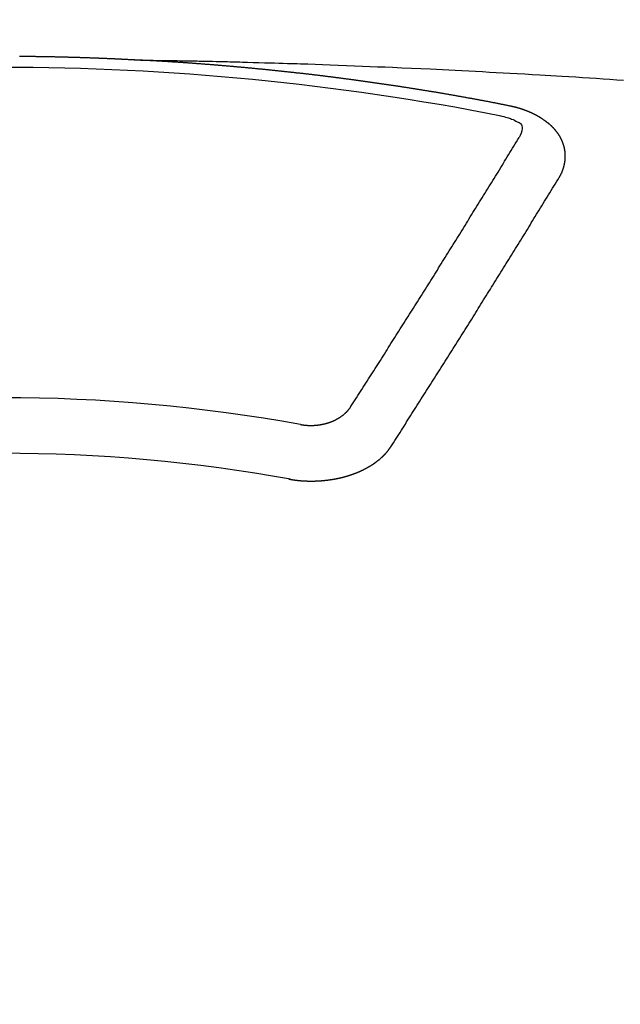
# Model space of a CAD drawing. Extents: x 28111 to 54233, y -10810 to -2410.
# Drawn here: x 44043 to 44051, y -4278 to -4266 of the extents above; entities that cross this region are included whole.
import ezdxf

# ---------------------------------------------------------------- set-up
doc = ezdxf.new("R2010")
doc.units = 0
doc.header["$LTSCALE"] = 50
doc.header["$MEASUREMENT"] = 0
doc.layers.get('0').update_dxf_attribs({"linetype": 'CONTINUOUS'})
doc.layers.add('150-機器', color=8, linetype='CONTINUOUS')
doc.layers.add('160-文字', color=254, linetype='CONTINUOUS')
doc.styles.add('KH001', font='txt')
doc.dimstyles.new('KH1xx030', dxfattribs={"dimscale": 30, "dimtxt": 2, "dimasz": 0.6, "dimexe": 0.3, "dimexo": 1.2, "dimgap": 0.5, "dimtad": 3, "dimdec": 1, "dimdsep": 46, "dimlunit": 6, "dimtxsty": 'KH001', "dimblk": 'DOT', "dimcen": 1, "dimdle": 1, "dimclrd": 256, "dimclre": 256, "dimclrt": 256, "dimadec": 0, "dimazin": 0, "dimtfac": 1, "dimtdec": 1, "dimtix": 1, "dimtmove": 2, "dimatfit": 3, "dimldrblk": 'CLOSEDBLANK', "dimfxl": 1, "dimtolj": 1, "dimtzin": 0, "dimlwd": -1, "dimlwe": -1, "dimarcsym": 0})

# ---------------------------------------------------------------- blocks, each defined once
blk = doc.blocks.new('_ClosedBlank')
at = {"color": 0, "linetype": 'ByBlock', "lineweight": -2}
for p, q in [((-1, 0.16667), (0, 0)), ((-1, 0.16667), (-1, -0.16667)), ((0, 0), (-1, -0.16667))]:
    blk.add_line(p, q, dxfattribs=at)
blk = doc.blocks.new('_Dot')
at = {"color": 0, "linetype": 'ByBlock', "lineweight": -2}
blk.add_line((-0.5, 0), (-1, 0), dxfattribs=at)
at = {"color": 0, "linetype": 'ByBlock', "const_width": 0.5}
blk.add_lwpolyline([(-0.25, 0, 1), (0.25, 0, 1)], format="xyb", close=True, dxfattribs=at)

msp = doc.modelspace()

# ---------------------------------------------------------------- linework, layer by layer
at = {"layer": '150-機器', "color": 13, "linetype": 'Continuous'}
for points in [[(44044.644, -4266.603), (44044.637, -4266.603), (44044.63, -4266.603), (44044.624, -4266.602), (44044.617, -4266.602), (44044.61, -4266.602), (44044.603, -4266.601), (44044.597, -4266.601), (44044.59, -4266.601), (44044.583, -4266.6), (44044.577, -4266.6), (44044.57, -4266.6), (44044.563, -4266.599), (44044.557, -4266.599), (44044.55, -4266.599), (44044.543, -4266.598), (44044.537, -4266.598), (44044.531, -4266.598), (44044.524, -4266.597), (44044.518, -4266.597), (44044.511, -4266.597), (44044.504, -4266.596), (44044.497, -4266.596), (44044.491, -4266.596), (44044.484, -4266.595), (44044.477, -4266.595), (44044.471, -4266.595), (44044.464, -4266.594), (44044.457, -4266.594), (44044.451, -4266.594), (44044.444, -4266.593), (44044.437, -4266.593), (44044.431, -4266.593), (44044.424, -4266.592), (44044.417, -4266.592), (44044.41, -4266.592), (44044.404, -4266.591), (44044.397, -4266.591), (44044.39, -4266.591), (44044.384, -4266.591), (44044.377, -4266.59), (44044.37, -4266.59), (44044.364, -4266.59), (44044.357, -4266.589), (44044.35, -4266.589), (44044.343, -4266.589), (44044.337, -4266.589), (44044.33, -4266.588), (44044.323, -4266.588), (44044.317, -4266.588), (44044.31, -4266.587), (44044.303, -4266.587), (44044.297, -4266.587), (44044.29, -4266.587), (44044.283, -4266.586), (44044.277, -4266.586), (44044.27, -4266.586), (44044.263, -4266.585), (44044.256, -4266.585), (44044.25, -4266.585), (44044.243, -4266.585), (44044.236, -4266.584), (44044.23, -4266.584), (44044.223, -4266.584), (44044.216, -4266.584), (44044.21, -4266.583), (44044.203, -4266.583), (44044.196, -4266.583), (44044.189, -4266.583), (44044.183, -4266.582), (44044.176, -4266.582), (44044.169, -4266.582), (44044.163, -4266.582), (44044.156, -4266.581), (44044.15, -4266.581), (44044.143, -4266.581), (44044.137, -4266.581), (44044.13, -4266.58), (44044.123, -4266.58), (44044.117, -4266.58), (44044.11, -4266.58), (44044.103, -4266.579), (44044.097, -4266.579), (44044.09, -4266.579), (44044.083, -4266.579), (44044.076, -4266.578), (44044.07, -4266.578), (44044.063, -4266.578), (44044.056, -4266.578), (44044.05, -4266.578), (44044.043, -4266.577), (44044.036, -4266.577), (44044.03, -4266.577), (44044.023, -4266.577), (44044.016, -4266.576), (44044.009, -4266.576), (44044.003, -4266.576), (44043.996, -4266.576), (44043.989, -4266.576), (44043.983, -4266.575), (44043.976, -4266.575), (44043.969, -4266.575), (44043.962, -4266.575), (44043.956, -4266.575), (44043.949, -4266.574), (44043.942, -4266.574), (44043.936, -4266.574), (44043.929, -4266.574), (44043.922, -4266.574), (44043.916, -4266.573), (44043.909, -4266.573), (44043.902, -4266.573), (44043.895, -4266.573), (44043.889, -4266.573), (44043.882, -4266.572), (44043.875, -4266.572), (44043.869, -4266.572), (44043.862, -4266.572), (44043.855, -4266.572), (44043.848, -4266.572), (44043.842, -4266.571), (44043.835, -4266.571), (44043.828, -4266.571), (44043.822, -4266.571), (44043.815, -4266.571), (44043.808, -4266.57), (44043.801, -4266.57), (44043.795, -4266.57), (44043.788, -4266.57), (44043.781, -4266.57), (44043.776, -4266.57), (44043.769, -4266.569), (44043.762, -4266.569), (44043.756, -4266.569), (44043.749, -4266.569), (44043.742, -4266.569), (44043.735, -4266.569), (44043.729, -4266.569), (44043.722, -4266.568), (44043.715, -4266.568), (44043.709, -4266.568), (44043.702, -4266.568), (44043.695, -4266.568), (44043.688, -4266.568), (44043.682, -4266.567), (44043.675, -4266.567), (44043.668, -4266.567), (44043.662, -4266.567), (44043.655, -4266.567), (44043.648, -4266.567), (44043.641, -4266.567), (44043.635, -4266.567), (44043.628, -4266.566), (44043.621, -4266.566), (44043.615, -4266.566), (44043.608, -4266.566), (44043.601, -4266.566), (44043.594, -4266.566), (44043.588, -4266.566), (44043.581, -4266.566), (44043.574, -4266.565), (44043.568, -4266.565), (44043.561, -4266.565), (44043.554, -4266.565), (44043.547, -4266.565), (44043.541, -4266.565), (44043.534, -4266.565), (44043.527, -4266.565), (44043.521, -4266.565), (44043.514, -4266.564), (44043.507, -4266.564), (44043.5, -4266.564), (44043.494, -4266.564), (44043.487, -4266.564), (44043.48, -4266.564), (44043.474, -4266.564), (44043.467, -4266.564), (44043.46, -4266.564), (44043.454, -4266.564), (44043.447, -4266.563), (44043.44, -4266.563), (44043.433, -4266.563), (44043.427, -4266.563), (44043.42, -4266.563), (44043.413, -4266.563), (44043.407, -4266.563), (44043.401, -4266.563), (44043.394, -4266.563), (44043.387, -4266.563), (44043.381, -4266.563), (44043.374, -4266.563), (44043.367, -4266.562), (44043.361, -4266.562), (44043.354, -4266.562), (44043.347, -4266.562), (44043.34, -4266.562), (44043.334, -4266.562), (44043.327, -4266.562), (44043.32, -4266.562), (44043.314, -4266.562), (44043.307, -4266.562), (44043.3, -4266.562), (44043.293, -4266.562), (44043.287, -4266.562), (44043.28, -4266.562), (44043.273, -4266.562), (44043.267, -4266.562), (44043.26, -4266.562), (44043.253, -4266.561)], [(44044.637, -4266.603), (44044.715, -4266.604), (44044.792, -4266.605), (44044.87, -4266.607), (44044.947, -4266.608), (44045, -4266.61), (44045.053, -4266.611), (44045.106, -4266.612), (44045.159, -4266.612), (44045.189, -4266.613), (44045.22, -4266.614), (44045.25, -4266.614), (44045.281, -4266.614), (44045.311, -4266.615), (44045.341, -4266.615), (44045.371, -4266.616), (44045.401, -4266.616), (44045.424, -4266.617), (44045.447, -4266.617), (44045.469, -4266.618), (44045.492, -4266.618), (44045.538, -4266.619), (44045.583, -4266.62), (44045.629, -4266.621), (44045.674, -4266.622), (44045.697, -4266.623), (44045.72, -4266.623), (44045.743, -4266.624), (44045.765, -4266.624), (44045.795, -4266.625), (44045.826, -4266.626), (44045.856, -4266.627), (44045.886, -4266.627), (44045.916, -4266.628), (44045.947, -4266.629), (44045.977, -4266.63), (44046.008, -4266.631), (44046.076, -4266.633), (44046.144, -4266.635), (44046.212, -4266.637), (44046.28, -4266.638), (44046.333, -4266.64), (44046.386, -4266.642), (44046.438, -4266.644), (44046.491, -4266.645), (44046.53, -4266.646), (44046.569, -4266.647), (44046.608, -4266.648), (44046.647, -4266.65), (44046.736, -4266.652), (44046.826, -4266.655), (44046.915, -4266.659), (44047.005, -4266.662), (44047.103, -4266.666), (44047.201, -4266.67), (44047.3, -4266.673), (44047.398, -4266.677), (44047.488, -4266.681), (44047.579, -4266.685), (44047.669, -4266.688), (44047.76, -4266.692), (44047.873, -4266.697), (44047.986, -4266.702), (44048.1, -4266.707), (44048.213, -4266.712), (44048.288, -4266.716), (44048.363, -4266.72), (44048.439, -4266.723), (44048.514, -4266.727), (44048.597, -4266.731), (44048.679, -4266.736), (44048.762, -4266.74), (44048.845, -4266.744), (44048.928, -4266.749), (44049.011, -4266.753), (44049.093, -4266.757), (44049.176, -4266.762), (44049.266, -4266.767), (44049.356, -4266.772), (44049.446, -4266.778), (44049.536, -4266.783), (44049.604, -4266.787), (44049.671, -4266.791), (44049.739, -4266.795), (44049.807, -4266.799), (44049.889, -4266.804), (44049.972, -4266.809), (44050.054, -4266.815), (44050.137, -4266.82), (44050.219, -4266.825), (44050.301, -4266.831), (44050.383, -4266.836), (44050.466, -4266.842), (44050.548, -4266.848)], [(44049.177, -4267.16), (44049.167, -4267.158), (44049.158, -4267.156), (44049.149, -4267.154), (44049.14, -4267.152), (44049.131, -4267.151), (44049.121, -4267.149), (44049.112, -4267.147), (44049.103, -4267.145), (44049.094, -4267.143), (44049.085, -4267.141), (44049.075, -4267.14), (44049.066, -4267.138), (44049.057, -4267.136), (44049.049, -4267.134), (44049.04, -4267.132), (44049.03, -4267.131), (44049.021, -4267.129), (44049.012, -4267.127), (44049.003, -4267.125), (44048.993, -4267.123), (44048.984, -4267.122), (44048.975, -4267.12), (44048.966, -4267.118), (44048.957, -4267.116), (44048.947, -4267.115), (44048.938, -4267.113), (44048.929, -4267.111), (44048.92, -4267.109), (44048.91, -4267.107), (44048.901, -4267.106), (44048.892, -4267.104), (44048.883, -4267.102), (44048.874, -4267.1), (44048.864, -4267.099), (44048.855, -4267.097), (44048.846, -4267.095), (44048.837, -4267.093), (44048.827, -4267.092), (44048.818, -4267.09), (44048.809, -4267.088), (44048.8, -4267.087), (44048.79, -4267.085), (44048.781, -4267.083), (44048.772, -4267.081), (44048.763, -4267.08), (44048.753, -4267.078), (44048.744, -4267.076), (44048.735, -4267.075), (44048.725, -4267.073), (44048.716, -4267.071), (44048.707, -4267.069), (44048.698, -4267.068), (44048.688, -4267.066), (44048.679, -4267.064), (44048.671, -4267.063), (44048.662, -4267.061), (44048.652, -4267.059), (44048.643, -4267.058), (44048.634, -4267.056), (44048.624, -4267.054), (44048.615, -4267.053), (44048.606, -4267.051), (44048.597, -4267.049), (44048.587, -4267.048), (44048.578, -4267.046), (44048.569, -4267.044), (44048.559, -4267.043), (44048.55, -4267.041), (44048.541, -4267.039), (44048.532, -4267.038), (44048.522, -4267.036), (44048.513, -4267.034), (44048.504, -4267.033), (44048.494, -4267.031), (44048.485, -4267.03), (44048.476, -4267.028), (44048.466, -4267.026), (44048.457, -4267.025), (44048.448, -4267.023), (44048.439, -4267.021), (44048.429, -4267.02), (44048.42, -4267.018), (44048.411, -4267.017), (44048.401, -4267.015), (44048.392, -4267.013), (44048.383, -4267.012), (44048.373, -4267.01), (44048.364, -4267.009), (44048.355, -4267.007), (44048.345, -4267.005), (44048.336, -4267.004), (44048.327, -4267.002), (44048.317, -4267.001), (44048.308, -4266.999), (44048.3, -4266.998), (44048.29, -4266.996), (44048.281, -4266.994), (44048.272, -4266.993), (44048.262, -4266.991), (44048.253, -4266.99), (44048.244, -4266.988), (44048.234, -4266.987), (44048.225, -4266.985), (44048.216, -4266.984), (44048.206, -4266.983), (44048.197, -4266.981), (44048.188, -4266.98), (44048.178, -4266.978), (44048.169, -4266.977), (44048.16, -4266.975), (44048.15, -4266.974), (44048.141, -4266.972), (44048.131, -4266.971), (44048.122, -4266.969), (44048.113, -4266.968), (44048.103, -4266.966), (44048.094, -4266.965), (44048.085, -4266.963), (44048.075, -4266.962), (44048.066, -4266.96), (44048.057, -4266.959), (44048.047, -4266.957), (44048.038, -4266.956), (44048.028, -4266.954), (44048.019, -4266.953), (44048.01, -4266.951), (44048, -4266.95), (44047.991, -4266.948), (44047.982, -4266.947), (44047.972, -4266.945), (44047.963, -4266.944), (44047.953, -4266.942), (44047.944, -4266.941), (44047.935, -4266.939), (44047.925, -4266.938), (44047.917, -4266.936), (44047.907, -4266.935), (44047.898, -4266.933), (44047.889, -4266.932), (44047.879, -4266.931), (44047.87, -4266.929), (44047.86, -4266.928), (44047.851, -4266.926), (44047.842, -4266.925), (44047.832, -4266.923), (44047.823, -4266.922), (44047.813, -4266.92), (44047.804, -4266.919), (44047.795, -4266.918), (44047.785, -4266.916), (44047.776, -4266.915), (44047.766, -4266.913), (44047.757, -4266.912), (44047.748, -4266.911), (44047.738, -4266.909), (44047.729, -4266.908), (44047.719, -4266.906), (44047.71, -4266.905), (44047.701, -4266.904), (44047.691, -4266.902), (44047.682, -4266.901), (44047.672, -4266.899), (44047.663, -4266.898), (44047.653, -4266.897), (44047.644, -4266.895), (44047.635, -4266.894), (44047.625, -4266.892), (44047.616, -4266.891), (44047.606, -4266.89), (44047.597, -4266.888), (44047.587, -4266.887), (44047.578, -4266.886), (44047.569, -4266.884), (44047.559, -4266.883), (44047.55, -4266.882), (44047.541, -4266.88), (44047.532, -4266.879), (44047.522, -4266.878), (44047.513, -4266.876), (44047.503, -4266.875), (44047.494, -4266.874), (44047.485, -4266.872), (44047.475, -4266.871), (44047.466, -4266.87), (44047.456, -4266.868), (44047.447, -4266.867), (44047.437, -4266.866), (44047.428, -4266.864), (44047.418, -4266.863), (44047.409, -4266.862), (44047.399, -4266.86), (44047.39, -4266.859), (44047.381, -4266.858), (44047.371, -4266.856), (44047.362, -4266.855), (44047.352, -4266.854), (44047.343, -4266.853), (44047.333, -4266.851), (44047.324, -4266.85), (44047.314, -4266.849), (44047.305, -4266.847), (44047.295, -4266.846), (44047.286, -4266.845), (44047.276, -4266.844), (44047.267, -4266.842), (44047.257, -4266.841), (44047.248, -4266.84), (44047.239, -4266.839), (44047.229, -4266.837), (44047.22, -4266.836), (44047.21, -4266.835), (44047.201, -4266.834), (44047.191, -4266.832), (44047.182, -4266.831), (44047.172, -4266.83), (44047.164, -4266.829), (44047.154, -4266.827), (44047.145, -4266.826), (44047.135, -4266.825), (44047.126, -4266.824), (44047.116, -4266.822), (44047.107, -4266.821), (44047.097, -4266.82), (44047.088, -4266.819), (44047.078, -4266.818), (44047.069, -4266.816), (44047.059, -4266.815), (44047.05, -4266.814), (44047.04, -4266.813), (44047.031, -4266.812), (44047.021, -4266.81), (44047.012, -4266.809), (44047.002, -4266.808), (44046.993, -4266.807), (44046.983, -4266.806), (44046.974, -4266.804), (44046.964, -4266.803), (44046.955, -4266.802), (44046.945, -4266.801), (44046.936, -4266.8), (44046.926, -4266.799), (44046.917, -4266.797), (44046.907, -4266.796), (44046.898, -4266.795), (44046.888, -4266.794), (44046.879, -4266.793), (44046.869, -4266.792), (44046.859, -4266.79), (44046.85, -4266.789), (44046.84, -4266.788), (44046.831, -4266.787), (44046.821, -4266.786), (44046.812, -4266.785), (44046.802, -4266.784), (44046.793, -4266.783), (44046.784, -4266.781), (44046.775, -4266.78), (44046.765, -4266.779), (44046.756, -4266.778), (44046.746, -4266.777), (44046.737, -4266.776), (44046.727, -4266.775), (44046.718, -4266.774), (44046.708, -4266.773), (44046.698, -4266.771), (44046.689, -4266.77), (44046.679, -4266.769), (44046.67, -4266.768), (44046.66, -4266.767), (44046.651, -4266.766), (44046.641, -4266.765), (44046.632, -4266.764), (44046.622, -4266.763), (44046.613, -4266.762), (44046.603, -4266.761), (44046.593, -4266.76), (44046.584, -4266.758), (44046.574, -4266.757), (44046.565, -4266.756), (44046.555, -4266.755), (44046.546, -4266.754), (44046.536, -4266.753), (44046.527, -4266.752), (44046.517, -4266.751), (44046.507, -4266.75), (44046.498, -4266.749), (44046.488, -4266.748), (44046.479, -4266.747), (44046.469, -4266.746), (44046.46, -4266.745), (44046.45, -4266.744), (44046.441, -4266.743), (44046.431, -4266.742), (44046.421, -4266.741), (44046.413, -4266.74), (44046.403, -4266.739), (44046.394, -4266.738), (44046.384, -4266.737), (44046.375, -4266.736), (44046.365, -4266.735), (44046.355, -4266.734), (44046.346, -4266.733), (44046.336, -4266.732), (44046.327, -4266.731), (44046.317, -4266.73), (44046.308, -4266.729), (44046.298, -4266.728), (44046.288, -4266.727), (44046.279, -4266.726), (44046.269, -4266.725), (44046.26, -4266.724), (44046.25, -4266.723), (44046.241, -4266.722), (44046.231, -4266.721), (44046.221, -4266.72), (44046.212, -4266.719), (44046.202, -4266.718), (44046.193, -4266.717), (44046.183, -4266.716), (44046.173, -4266.715), (44046.164, -4266.714), (44046.154, -4266.714), (44046.145, -4266.713), (44046.135, -4266.712), (44046.125, -4266.711), (44046.116, -4266.71), (44046.106, -4266.709), (44046.097, -4266.708), (44046.087, -4266.707), (44046.077, -4266.706), (44046.068, -4266.705), (44046.058, -4266.704), (44046.049, -4266.703), (44046.039, -4266.703), (44046.03, -4266.702), (44046.021, -4266.701), (44046.011, -4266.7), (44046.002, -4266.699), (44045.992, -4266.698), (44045.982, -4266.697), (44045.973, -4266.696), (44045.963, -4266.695), (44045.954, -4266.695), (44045.944, -4266.694), (44045.934, -4266.693), (44045.925, -4266.692), (44045.915, -4266.691), (44045.906, -4266.69), (44045.896, -4266.689), (44045.886, -4266.689), (44045.877, -4266.688), (44045.867, -4266.687), (44045.857, -4266.686), (44045.848, -4266.685), (44045.838, -4266.684), (44045.829, -4266.683), (44045.819, -4266.683), (44045.809, -4266.682), (44045.8, -4266.681), (44045.79, -4266.68), (44045.781, -4266.679), (44045.771, -4266.678), (44045.761, -4266.678), (44045.752, -4266.677), (44045.742, -4266.676), (44045.732, -4266.675), (44045.723, -4266.674), (44045.713, -4266.674), (44045.704, -4266.673), (44045.694, -4266.672), (44045.684, -4266.671), (44045.675, -4266.67), (44045.665, -4266.67), (44045.656, -4266.669), (44045.647, -4266.668), (44045.637, -4266.667), (44045.627, -4266.667), (44045.618, -4266.666), (44045.608, -4266.665), (44045.599, -4266.664), (44045.589, -4266.663), (44045.579, -4266.663), (44045.57, -4266.662), (44045.56, -4266.661), (44045.55, -4266.66), (44045.541, -4266.66), (44045.531, -4266.659), (44045.521, -4266.658), (44045.512, -4266.657), (44045.502, -4266.657), (44045.493, -4266.656), (44045.483, -4266.655), (44045.473, -4266.654), (44045.464, -4266.654), (44045.454, -4266.653), (44045.444, -4266.652), (44045.435, -4266.652), (44045.425, -4266.651), (44045.415, -4266.65), (44045.406, -4266.649), (44045.396, -4266.649), (44045.386, -4266.648), (44045.377, -4266.647), (44045.367, -4266.647), (44045.357, -4266.646), (44045.348, -4266.645), (44045.338, -4266.644), (44045.329, -4266.644), (44045.319, -4266.643), (44045.309, -4266.642), (44045.3, -4266.642), (44045.29, -4266.641), (44045.281, -4266.64), (44045.272, -4266.64), (44045.262, -4266.639), (44045.252, -4266.638), (44045.243, -4266.638), (44045.233, -4266.637), (44045.223, -4266.636), (44045.214, -4266.636), (44045.204, -4266.635), (44045.194, -4266.634), (44045.185, -4266.634), (44045.175, -4266.633), (44045.165, -4266.632), (44045.156, -4266.632), (44045.146, -4266.631), (44045.136, -4266.631), (44045.127, -4266.63), (44045.117, -4266.629), (44045.107, -4266.629), (44045.098, -4266.628), (44045.088, -4266.627), (44045.078, -4266.627), (44045.069, -4266.626), (44045.059, -4266.626), (44045.049, -4266.625), (44045.04, -4266.624), (44045.03, -4266.624), (44045.02, -4266.623), (44045.011, -4266.623), (44045.001, -4266.622), (44044.991, -4266.622), (44044.982, -4266.621), (44044.972, -4266.62), (44044.962, -4266.62), (44044.953, -4266.619), (44044.943, -4266.619), (44044.933, -4266.618), (44044.923, -4266.618), (44044.914, -4266.617), (44044.905, -4266.616), (44044.895, -4266.616), (44044.886, -4266.615), (44044.876, -4266.615), (44044.866, -4266.614), (44044.857, -4266.614), (44044.847, -4266.613), (44044.837, -4266.613), (44044.828, -4266.612), (44044.818, -4266.612), (44044.808, -4266.611), (44044.799, -4266.611), (44044.789, -4266.61), (44044.779, -4266.609), (44044.77, -4266.609), (44044.76, -4266.608), (44044.75, -4266.608), (44044.74, -4266.607), (44044.731, -4266.607), (44044.721, -4266.607), (44044.711, -4266.607), (44044.702, -4266.606), (44044.692, -4266.606), (44044.682, -4266.605), (44044.673, -4266.605), (44044.663, -4266.604), (44044.653, -4266.604), (44044.644, -4266.603)], [(44049.772, -4268.024), (44049.773, -4268.022), (44049.774, -4268.02), (44049.775, -4268.018), (44049.777, -4268.016), (44049.778, -4268.013), (44049.779, -4268.011), (44049.78, -4268.009), (44049.781, -4268.007), (44049.783, -4268.005), (44049.784, -4268.003), (44049.785, -4268.001), (44049.786, -4267.998), (44049.787, -4267.996), (44049.788, -4267.994), (44049.79, -4267.992), (44049.791, -4267.99), (44049.792, -4267.988), (44049.793, -4267.985), (44049.794, -4267.983), (44049.795, -4267.981), (44049.796, -4267.979), (44049.797, -4267.977), (44049.798, -4267.975), (44049.799, -4267.972), (44049.801, -4267.97), (44049.802, -4267.968), (44049.803, -4267.966), (44049.804, -4267.964), (44049.805, -4267.961), (44049.806, -4267.959), (44049.807, -4267.957), (44049.808, -4267.955), (44049.808, -4267.953), (44049.808, -4267.951), (44049.809, -4267.948), (44049.81, -4267.946), (44049.811, -4267.944), (44049.812, -4267.942), (44049.813, -4267.939), (44049.814, -4267.937), (44049.814, -4267.935), (44049.815, -4267.933), (44049.816, -4267.931), (44049.817, -4267.928), (44049.818, -4267.926), (44049.818, -4267.924), (44049.819, -4267.922), (44049.82, -4267.92), (44049.821, -4267.917), (44049.821, -4267.915), (44049.822, -4267.913), (44049.823, -4267.911), (44049.824, -4267.908), (44049.824, -4267.906), (44049.825, -4267.904), (44049.826, -4267.902), (44049.826, -4267.899), (44049.827, -4267.897), (44049.827, -4267.895), (44049.828, -4267.893), (44049.829, -4267.89), (44049.829, -4267.888), (44049.83, -4267.886), (44049.83, -4267.884), (44049.831, -4267.881), (44049.832, -4267.879), (44049.832, -4267.877), (44049.833, -4267.875), (44049.833, -4267.872), (44049.834, -4267.87), (44049.834, -4267.868), (44049.835, -4267.866), (44049.835, -4267.863), (44049.836, -4267.861), (44049.836, -4267.859), (44049.836, -4267.857), (44049.837, -4267.854), (44049.837, -4267.852), (44049.838, -4267.85), (44049.838, -4267.848), (44049.839, -4267.845), (44049.839, -4267.843), (44049.839, -4267.841), (44049.84, -4267.839), (44049.84, -4267.836), (44049.84, -4267.834), (44049.841, -4267.832), (44049.841, -4267.83), (44049.841, -4267.827), (44049.842, -4267.825), (44049.842, -4267.823), (44049.842, -4267.821), (44049.842, -4267.818), (44049.843, -4267.816), (44049.843, -4267.814), (44049.843, -4267.812), (44049.843, -4267.809), (44049.844, -4267.807), (44049.844, -4267.805), (44049.844, -4267.803), (44049.844, -4267.8), (44049.844, -4267.798), (44049.844, -4267.796), (44049.845, -4267.794), (44049.845, -4267.791), (44049.845, -4267.789), (44049.845, -4267.787), (44049.845, -4267.785), (44049.845, -4267.782), (44049.845, -4267.78), (44049.845, -4267.778), (44049.845, -4267.775), (44049.845, -4267.773), (44049.845, -4267.771), (44049.845, -4267.769), (44049.845, -4267.766), (44049.845, -4267.764), (44049.845, -4267.762), (44049.845, -4267.76), (44049.845, -4267.757), (44049.845, -4267.755), (44049.845, -4267.753), (44049.845, -4267.751), (44049.845, -4267.748), (44049.845, -4267.746), (44049.845, -4267.744), (44049.845, -4267.742), (44049.844, -4267.739), (44049.844, -4267.738), (44049.844, -4267.736), (44049.844, -4267.734), (44049.844, -4267.731), (44049.844, -4267.729), (44049.843, -4267.727), (44049.843, -4267.725), (44049.843, -4267.722), (44049.843, -4267.72), (44049.843, -4267.718), (44049.842, -4267.716), (44049.842, -4267.713), (44049.842, -4267.711), (44049.842, -4267.709), (44049.841, -4267.707), (44049.841, -4267.704), (44049.841, -4267.702), (44049.84, -4267.7), (44049.84, -4267.698), (44049.84, -4267.695), (44049.839, -4267.693), (44049.839, -4267.691), (44049.838, -4267.689), (44049.838, -4267.686), (44049.838, -4267.684), (44049.837, -4267.682), (44049.837, -4267.68), (44049.836, -4267.678), (44049.836, -4267.675), (44049.835, -4267.673), (44049.835, -4267.671), (44049.835, -4267.669), (44049.834, -4267.666), (44049.834, -4267.664), (44049.833, -4267.662), (44049.833, -4267.66), (44049.832, -4267.658), (44049.831, -4267.655), (44049.831, -4267.653), (44049.83, -4267.651), (44049.83, -4267.649), (44049.829, -4267.646), (44049.829, -4267.644), (44049.828, -4267.642), (44049.827, -4267.64), (44049.827, -4267.638), (44049.826, -4267.635), (44049.825, -4267.633), (44049.825, -4267.631), (44049.824, -4267.629), (44049.823, -4267.627), (44049.823, -4267.624), (44049.822, -4267.622), (44049.821, -4267.62), (44049.82, -4267.618), (44049.82, -4267.616), (44049.819, -4267.614), (44049.818, -4267.611), (44049.817, -4267.609), (44049.817, -4267.607), (44049.816, -4267.605), (44049.815, -4267.603), (44049.814, -4267.6), (44049.813, -4267.598), (44049.812, -4267.596), (44049.812, -4267.594), (44049.811, -4267.592), (44049.81, -4267.59), (44049.809, -4267.587), (44049.808, -4267.585), (44049.808, -4267.583), (44049.807, -4267.581), (44049.806, -4267.579), (44049.805, -4267.577), (44049.804, -4267.575), (44049.803, -4267.572), (44049.802, -4267.57), (44049.801, -4267.568), (44049.8, -4267.566), (44049.799, -4267.564), (44049.798, -4267.562), (44049.797, -4267.56), (44049.796, -4267.558), (44049.795, -4267.555), (44049.794, -4267.553), (44049.793, -4267.551), (44049.792, -4267.549), (44049.791, -4267.547), (44049.79, -4267.545), (44049.788, -4267.543), (44049.787, -4267.541), (44049.786, -4267.539), (44049.785, -4267.537), (44049.784, -4267.534), (44049.783, -4267.532), (44049.781, -4267.53), (44049.78, -4267.528), (44049.779, -4267.526), (44049.778, -4267.524), (44049.776, -4267.522), (44049.775, -4267.52), (44049.774, -4267.518), (44049.773, -4267.516), (44049.771, -4267.514), (44049.77, -4267.512), (44049.769, -4267.51), (44049.767, -4267.508), (44049.766, -4267.506), (44049.765, -4267.504), (44049.763, -4267.501), (44049.762, -4267.499), (44049.76, -4267.497), (44049.759, -4267.495), (44049.758, -4267.493), (44049.756, -4267.491), (44049.755, -4267.489), (44049.753, -4267.487), (44049.752, -4267.485), (44049.75, -4267.483), (44049.749, -4267.481), (44049.747, -4267.479), (44049.746, -4267.477), (44049.744, -4267.475), (44049.743, -4267.473), (44049.741, -4267.471), (44049.74, -4267.469), (44049.738, -4267.468), (44049.737, -4267.466), (44049.735, -4267.464), (44049.734, -4267.462), (44049.732, -4267.46), (44049.73, -4267.458), (44049.729, -4267.456), (44049.727, -4267.454), (44049.725, -4267.452), (44049.724, -4267.45), (44049.722, -4267.448), (44049.72, -4267.446), (44049.719, -4267.444), (44049.717, -4267.442), (44049.715, -4267.44), (44049.714, -4267.438), (44049.712, -4267.437), (44049.71, -4267.435), (44049.708, -4267.433), (44049.707, -4267.431), (44049.705, -4267.429), (44049.703, -4267.427), (44049.701, -4267.425), (44049.7, -4267.423), (44049.698, -4267.422), (44049.696, -4267.42), (44049.694, -4267.418), (44049.692, -4267.416), (44049.69, -4267.414), (44049.689, -4267.412), (44049.687, -4267.41), (44049.685, -4267.409), (44049.683, -4267.407), (44049.681, -4267.405), (44049.679, -4267.403), (44049.677, -4267.401), (44049.675, -4267.399), (44049.673, -4267.398), (44049.671, -4267.396), (44049.669, -4267.394), (44049.667, -4267.392), (44049.665, -4267.39), (44049.663, -4267.389), (44049.661, -4267.387), (44049.659, -4267.385), (44049.657, -4267.383), (44049.655, -4267.382), (44049.653, -4267.38), (44049.651, -4267.378), (44049.649, -4267.376), (44049.647, -4267.375), (44049.645, -4267.373), (44049.643, -4267.371), (44049.641, -4267.369), (44049.639, -4267.368), (44049.637, -4267.366), (44049.635, -4267.364), (44049.633, -4267.363), (44049.63, -4267.361), (44049.628, -4267.36), (44049.626, -4267.358), (44049.624, -4267.357), (44049.622, -4267.355), (44049.62, -4267.353), (44049.617, -4267.352), (44049.615, -4267.35), (44049.613, -4267.348), (44049.611, -4267.347), (44049.609, -4267.345), (44049.606, -4267.343), (44049.604, -4267.342), (44049.602, -4267.34), (44049.6, -4267.338), (44049.597, -4267.337), (44049.595, -4267.335), (44049.593, -4267.334), (44049.591, -4267.332), (44049.588, -4267.33), (44049.586, -4267.329), (44049.584, -4267.327), (44049.581, -4267.326), (44049.579, -4267.324), (44049.577, -4267.322), (44049.574, -4267.321), (44049.572, -4267.319), (44049.57, -4267.318), (44049.567, -4267.316), (44049.565, -4267.315), (44049.563, -4267.313), (44049.56, -4267.311), (44049.558, -4267.31), (44049.555, -4267.308), (44049.553, -4267.307), (44049.551, -4267.305), (44049.548, -4267.304), (44049.546, -4267.302), (44049.543, -4267.301), (44049.541, -4267.299), (44049.538, -4267.298), (44049.536, -4267.296), (44049.533, -4267.295), (44049.531, -4267.293), (44049.528, -4267.292), (44049.526, -4267.29), (44049.523, -4267.289), (44049.521, -4267.288), (44049.518, -4267.286), (44049.516, -4267.285), (44049.513, -4267.283), (44049.511, -4267.282), (44049.508, -4267.28), (44049.506, -4267.279), (44049.503, -4267.277), (44049.5, -4267.276), (44049.498, -4267.275), (44049.495, -4267.273), (44049.493, -4267.272), (44049.49, -4267.27), (44049.488, -4267.269), (44049.485, -4267.268), (44049.482, -4267.266), (44049.48, -4267.265), (44049.477, -4267.264), (44049.474, -4267.262), (44049.472, -4267.261), (44049.469, -4267.26), (44049.466, -4267.258), (44049.464, -4267.257), (44049.461, -4267.256), (44049.458, -4267.254), (44049.456, -4267.253), (44049.453, -4267.252), (44049.45, -4267.25), (44049.448, -4267.249), (44049.445, -4267.248), (44049.442, -4267.247), (44049.439, -4267.245), (44049.437, -4267.244), (44049.434, -4267.243), (44049.431, -4267.241), (44049.429, -4267.24), (44049.427, -4267.239), (44049.424, -4267.238), (44049.421, -4267.237), (44049.418, -4267.235), (44049.415, -4267.234), (44049.413, -4267.233), (44049.41, -4267.232), (44049.407, -4267.23), (44049.404, -4267.229), (44049.401, -4267.228), (44049.399, -4267.227), (44049.396, -4267.226), (44049.393, -4267.225), (44049.39, -4267.223), (44049.387, -4267.222), (44049.384, -4267.221), (44049.381, -4267.22), (44049.379, -4267.219), (44049.376, -4267.218), (44049.373, -4267.217), (44049.37, -4267.215), (44049.367, -4267.214), (44049.364, -4267.213), (44049.361, -4267.212), (44049.358, -4267.211), (44049.355, -4267.21), (44049.352, -4267.209), (44049.35, -4267.208), (44049.347, -4267.207), (44049.344, -4267.206), (44049.341, -4267.205), (44049.338, -4267.204), (44049.335, -4267.203), (44049.332, -4267.202), (44049.329, -4267.201), (44049.326, -4267.2), (44049.323, -4267.198), (44049.32, -4267.197), (44049.317, -4267.196), (44049.314, -4267.196), (44049.311, -4267.195), (44049.308, -4267.194), (44049.305, -4267.193), (44049.302, -4267.192), (44049.299, -4267.191), (44049.296, -4267.19), (44049.293, -4267.189), (44049.29, -4267.188), (44049.287, -4267.187), (44049.284, -4267.186), (44049.28, -4267.185), (44049.277, -4267.184), (44049.274, -4267.183), (44049.271, -4267.183), (44049.268, -4267.182), (44049.265, -4267.181), (44049.262, -4267.18), (44049.259, -4267.179), (44049.256, -4267.178), (44049.253, -4267.178), (44049.249, -4267.177), (44049.246, -4267.176), (44049.243, -4267.175), (44049.24, -4267.174), (44049.237, -4267.174), (44049.234, -4267.173), (44049.231, -4267.172), (44049.227, -4267.171), (44049.224, -4267.171), (44049.221, -4267.17), (44049.218, -4267.169), (44049.215, -4267.168), (44049.212, -4267.168), (44049.208, -4267.167), (44049.205, -4267.166), (44049.202, -4267.165), (44049.199, -4267.165), (44049.196, -4267.164), (44049.192, -4267.163), (44049.189, -4267.162), (44049.186, -4267.162), (44049.183, -4267.161), (44049.18, -4267.16), (44049.177, -4267.16)], [(44049.063, -4267.278), (44049.083, -4267.283), (44049.104, -4267.288), (44049.125, -4267.294), (44049.145, -4267.3), (44049.158, -4267.304), (44049.171, -4267.308), (44049.184, -4267.312), (44049.196, -4267.317), (44049.214, -4267.324), (44049.231, -4267.332), (44049.248, -4267.341), (44049.266, -4267.35), (44049.278, -4267.355), (44049.289, -4267.36), (44049.299, -4267.367), (44049.308, -4267.374), (44049.315, -4267.386), (44049.32, -4267.4), (44049.323, -4267.414), (44049.324, -4267.429), (44049.321, -4267.459), (44049.312, -4267.487), (44049.301, -4267.514), (44049.288, -4267.54)], [(44047.26, -4270.782), (44047.276, -4270.757), (44047.293, -4270.733), (44047.309, -4270.708), (44047.325, -4270.683), (44047.341, -4270.658), (44047.357, -4270.633), (44047.373, -4270.608), (44047.389, -4270.583), (44047.405, -4270.558), (44047.421, -4270.533), (44047.437, -4270.508), (44047.453, -4270.482), (44047.469, -4270.457), (44047.485, -4270.432), (44047.501, -4270.407), (44047.517, -4270.382), (44047.533, -4270.358), (44047.548, -4270.332), (44047.564, -4270.307), (44047.58, -4270.282), (44047.596, -4270.257), (44047.612, -4270.232), (44047.628, -4270.206), (44047.644, -4270.181), (44047.66, -4270.156), (44047.676, -4270.131), (44047.692, -4270.105), (44047.708, -4270.08), (44047.724, -4270.055), (44047.74, -4270.029), (44047.756, -4270.004), (44047.772, -4269.98), (44047.788, -4269.955), (44047.804, -4269.929), (44047.82, -4269.904), (44047.836, -4269.879), (44047.852, -4269.853), (44047.868, -4269.828), (44047.884, -4269.802), (44047.901, -4269.777), (44047.917, -4269.752), (44047.932, -4269.726), (44047.948, -4269.701), (44047.964, -4269.675), (44047.98, -4269.65), (44047.996, -4269.625), (44048.012, -4269.6), (44048.028, -4269.575), (44048.044, -4269.549), (44048.06, -4269.524), (44048.076, -4269.498), (44048.092, -4269.473), (44048.108, -4269.447), (44048.124, -4269.422), (44048.14, -4269.396), (44048.156, -4269.371), (44048.172, -4269.345), (44048.188, -4269.32), (44048.204, -4269.294), (44048.22, -4269.268), (44048.236, -4269.244), (44048.252, -4269.218), (44048.268, -4269.193), (44048.284, -4269.167), (44048.3, -4269.141), (44048.315, -4269.116), (44048.331, -4269.09), (44048.347, -4269.065), (44048.363, -4269.039), (44048.379, -4269.013), (44048.395, -4268.988), (44048.411, -4268.962), (44048.427, -4268.936), (44048.443, -4268.911), (44048.459, -4268.885), (44048.475, -4268.86), (44048.491, -4268.834), (44048.507, -4268.809), (44048.523, -4268.783), (44048.539, -4268.757), (44048.555, -4268.731), (44048.571, -4268.706), (44048.587, -4268.68), (44048.603, -4268.654), (44048.619, -4268.628), (44048.635, -4268.602), (44048.651, -4268.577), (44048.667, -4268.551), (44048.682, -4268.525), (44048.698, -4268.499), (44048.714, -4268.474), (44048.73, -4268.448), (44048.746, -4268.423), (44048.762, -4268.397), (44048.778, -4268.371), (44048.794, -4268.345), (44048.81, -4268.319), (44048.826, -4268.293), (44048.842, -4268.267), (44048.858, -4268.241), (44048.874, -4268.215), (44048.89, -4268.189), (44048.906, -4268.163), (44048.922, -4268.138), (44048.938, -4268.113), (44048.954, -4268.087), (44048.97, -4268.061), (44048.986, -4268.035), (44049.002, -4268.009), (44049.018, -4267.983), (44049.034, -4267.957), (44049.05, -4267.931), (44049.065, -4267.904), (44049.081, -4267.878), (44049.097, -4267.852), (44049.113, -4267.826), (44049.129, -4267.8), (44049.145, -4267.774), (44049.161, -4267.748), (44049.177, -4267.723), (44049.193, -4267.697), (44049.208, -4267.671), (44049.224, -4267.645), (44049.24, -4267.618), (44049.256, -4267.592), (44049.272, -4267.566), (44049.288, -4267.54)], [(44047.737, -4271.277), (44047.753, -4271.252), (44047.769, -4271.227), (44047.785, -4271.202), (44047.801, -4271.177), (44047.818, -4271.152), (44047.834, -4271.128), (44047.85, -4271.102), (44047.866, -4271.077), (44047.882, -4271.052), (44047.898, -4271.027), (44047.914, -4271.002), (44047.929, -4270.976), (44047.945, -4270.951), (44047.961, -4270.926), (44047.977, -4270.901), (44047.993, -4270.876), (44048.01, -4270.85), (44048.026, -4270.825), (44048.042, -4270.8), (44048.058, -4270.774), (44048.074, -4270.75), (44048.09, -4270.725), (44048.106, -4270.699), (44048.122, -4270.674), (44048.138, -4270.649), (44048.154, -4270.623), (44048.17, -4270.598), (44048.186, -4270.573), (44048.202, -4270.547), (44048.219, -4270.522), (44048.235, -4270.497), (44048.251, -4270.471), (44048.267, -4270.446), (44048.283, -4270.42), (44048.299, -4270.395), (44048.314, -4270.371), (44048.33, -4270.345), (44048.346, -4270.32), (44048.362, -4270.294), (44048.378, -4270.269), (44048.394, -4270.243), (44048.41, -4270.218), (44048.427, -4270.192), (44048.443, -4270.167), (44048.459, -4270.141), (44048.475, -4270.116), (44048.491, -4270.09), (44048.507, -4270.065), (44048.523, -4270.039), (44048.539, -4270.014), (44048.555, -4269.989), (44048.571, -4269.963), (44048.587, -4269.938), (44048.603, -4269.912), (44048.619, -4269.887), (44048.635, -4269.861), (44048.651, -4269.835), (44048.668, -4269.81), (44048.683, -4269.784), (44048.699, -4269.758), (44048.715, -4269.733), (44048.731, -4269.707), (44048.747, -4269.681), (44048.763, -4269.656), (44048.779, -4269.63), (44048.795, -4269.605), (44048.811, -4269.58), (44048.827, -4269.554), (44048.843, -4269.528), (44048.859, -4269.502), (44048.875, -4269.477), (44048.891, -4269.451), (44048.907, -4269.425), (44048.923, -4269.399), (44048.94, -4269.374), (44048.956, -4269.348), (44048.972, -4269.322), (44048.988, -4269.296), (44049.004, -4269.27), (44049.02, -4269.245), (44049.036, -4269.22), (44049.052, -4269.194), (44049.067, -4269.168), (44049.083, -4269.142), (44049.099, -4269.116), (44049.115, -4269.09), (44049.131, -4269.064), (44049.147, -4269.038), (44049.163, -4269.013), (44049.179, -4268.987), (44049.195, -4268.961), (44049.211, -4268.935), (44049.227, -4268.909), (44049.244, -4268.883), (44049.26, -4268.858), (44049.276, -4268.832), (44049.292, -4268.806), (44049.308, -4268.78), (44049.324, -4268.754), (44049.34, -4268.728), (44049.356, -4268.702), (44049.372, -4268.676), (44049.388, -4268.65), (44049.404, -4268.624), (44049.42, -4268.598), (44049.435, -4268.572), (44049.451, -4268.546), (44049.467, -4268.519), (44049.483, -4268.493), (44049.499, -4268.468), (44049.515, -4268.442), (44049.531, -4268.416), (44049.547, -4268.39), (44049.563, -4268.364), (44049.579, -4268.338), (44049.595, -4268.311), (44049.611, -4268.285), (44049.628, -4268.259), (44049.644, -4268.233), (44049.66, -4268.207), (44049.676, -4268.181), (44049.692, -4268.154), (44049.708, -4268.128), (44049.724, -4268.103), (44049.74, -4268.077), (44049.756, -4268.05), (44049.772, -4268.024)], [(44046.647, -4271.008), (44046.651, -4271.008), (44046.655, -4271.009), (44046.658, -4271.01), (44046.662, -4271.01), (44046.666, -4271.011), (44046.67, -4271.011), (44046.673, -4271.012), (44046.677, -4271.013), (44046.681, -4271.013), (44046.684, -4271.013), (44046.688, -4271.014), (44046.692, -4271.014), (44046.696, -4271.015), (44046.7, -4271.015), (44046.703, -4271.016), (44046.707, -4271.016), (44046.711, -4271.016), (44046.715, -4271.017), (44046.719, -4271.017), (44046.722, -4271.017), (44046.726, -4271.017), (44046.73, -4271.018), (44046.734, -4271.018), (44046.738, -4271.018), (44046.742, -4271.018), (44046.746, -4271.018), (44046.749, -4271.018), (44046.753, -4271.019), (44046.757, -4271.019), (44046.761, -4271.019), (44046.765, -4271.019), (44046.769, -4271.019), (44046.773, -4271.019), (44046.776, -4271.019), (44046.78, -4271.019), (44046.784, -4271.019), (44046.788, -4271.019), (44046.792, -4271.019), (44046.795, -4271.018), (44046.799, -4271.018), (44046.803, -4271.018), (44046.806, -4271.018), (44046.81, -4271.018), (44046.814, -4271.018), (44046.818, -4271.017), (44046.822, -4271.017), (44046.826, -4271.017), (44046.83, -4271.016), (44046.833, -4271.016), (44046.837, -4271.016), (44046.841, -4271.015), (44046.845, -4271.015), (44046.849, -4271.015), (44046.853, -4271.014), (44046.857, -4271.014), (44046.86, -4271.013), (44046.864, -4271.013), (44046.868, -4271.012), (44046.872, -4271.012), (44046.876, -4271.011), (44046.88, -4271.011), (44046.883, -4271.01), (44046.887, -4271.009), (44046.891, -4271.009), (44046.895, -4271.008), (44046.899, -4271.007), (44046.902, -4271.007), (44046.906, -4271.006), (44046.91, -4271.005), (44046.914, -4271.004), (44046.917, -4271.004), (44046.921, -4271.003), (44046.925, -4271.002), (44046.929, -4271.001), (44046.932, -4271), (44046.936, -4270.999), (44046.94, -4270.999), (44046.944, -4270.998), (44046.947, -4270.997), (44046.951, -4270.996), (44046.955, -4270.995), (44046.958, -4270.994), (44046.962, -4270.993), (44046.966, -4270.992), (44046.969, -4270.991), (44046.973, -4270.99), (44046.976, -4270.988), (44046.98, -4270.987), (44046.984, -4270.986), (44046.987, -4270.985), (44046.991, -4270.984), (44046.994, -4270.983), (44046.998, -4270.981), (44047.002, -4270.98), (44047.005, -4270.979), (44047.009, -4270.977), (44047.012, -4270.976), (44047.016, -4270.975), (44047.019, -4270.973), (44047.023, -4270.972), (44047.026, -4270.971), (44047.03, -4270.969), (44047.033, -4270.968), (44047.036, -4270.966), (44047.04, -4270.965), (44047.043, -4270.963), (44047.047, -4270.962), (44047.05, -4270.96), (44047.053, -4270.959), (44047.057, -4270.957), (44047.06, -4270.956), (44047.064, -4270.954), (44047.067, -4270.952), (44047.07, -4270.951), (44047.073, -4270.949), (44047.077, -4270.947), (44047.08, -4270.946), (44047.083, -4270.944), (44047.086, -4270.942), (44047.09, -4270.94), (44047.093, -4270.939), (44047.096, -4270.937), (44047.099, -4270.935), (44047.102, -4270.933), (44047.105, -4270.931), (44047.108, -4270.929), (44047.111, -4270.928), (44047.115, -4270.926), (44047.118, -4270.924), (44047.121, -4270.922), (44047.124, -4270.92), (44047.127, -4270.918), (44047.13, -4270.916), (44047.133, -4270.914), (44047.135, -4270.912), (44047.138, -4270.91), (44047.141, -4270.908), (44047.144, -4270.906), (44047.147, -4270.904), (44047.15, -4270.902), (44047.153, -4270.9), (44047.155, -4270.898), (44047.158, -4270.896), (44047.161, -4270.894), (44047.164, -4270.891), (44047.166, -4270.889), (44047.169, -4270.887), (44047.171, -4270.885), (44047.173, -4270.883), (44047.176, -4270.881), (44047.178, -4270.878), (44047.181, -4270.876), (44047.184, -4270.874), (44047.186, -4270.872), (44047.189, -4270.869), (44047.191, -4270.867), (44047.194, -4270.865), (44047.196, -4270.863), (44047.198, -4270.86), (44047.201, -4270.858), (44047.203, -4270.856), (44047.205, -4270.853), (44047.208, -4270.851), (44047.21, -4270.849), (44047.212, -4270.846), (44047.214, -4270.844), (44047.217, -4270.842), (44047.219, -4270.839), (44047.221, -4270.837), (44047.223, -4270.834), (44047.225, -4270.832), (44047.227, -4270.83), (44047.229, -4270.827), (44047.231, -4270.825), (44047.233, -4270.822), (44047.235, -4270.82), (44047.237, -4270.817), (44047.239, -4270.815), (44047.241, -4270.813), (44047.242, -4270.81), (44047.244, -4270.808), (44047.246, -4270.805), (44047.248, -4270.803), (44047.249, -4270.8), (44047.251, -4270.798), (44047.253, -4270.795), (44047.254, -4270.793), (44047.256, -4270.79), (44047.257, -4270.787), (44047.259, -4270.785), (44047.26, -4270.782)], [(44046.506, -4271.666), (44046.509, -4271.667), (44046.513, -4271.668), (44046.516, -4271.668), (44046.52, -4271.669), (44046.523, -4271.669), (44046.527, -4271.67), (44046.53, -4271.67), (44046.533, -4271.671), (44046.537, -4271.671), (44046.54, -4271.672), (44046.544, -4271.673), (44046.547, -4271.673), (44046.551, -4271.674), (44046.554, -4271.674), (44046.558, -4271.675), (44046.561, -4271.675), (44046.565, -4271.676), (44046.568, -4271.676), (44046.572, -4271.677), (44046.575, -4271.677), (44046.579, -4271.678), (44046.582, -4271.678), (44046.586, -4271.679), (44046.589, -4271.679), (44046.593, -4271.68), (44046.596, -4271.68), (44046.6, -4271.68), (44046.603, -4271.681), (44046.607, -4271.681), (44046.61, -4271.682), (44046.614, -4271.682), (44046.617, -4271.682), (44046.621, -4271.683), (44046.624, -4271.683), (44046.628, -4271.683), (44046.631, -4271.684), (44046.635, -4271.684), (44046.639, -4271.684), (44046.642, -4271.685), (44046.646, -4271.685), (44046.649, -4271.685), (44046.653, -4271.686), (44046.656, -4271.686), (44046.66, -4271.686), (44046.663, -4271.686), (44046.667, -4271.687), (44046.671, -4271.687), (44046.674, -4271.687), (44046.678, -4271.687), (44046.681, -4271.687), (44046.685, -4271.688), (44046.688, -4271.688), (44046.692, -4271.688), (44046.696, -4271.688), (44046.699, -4271.688), (44046.703, -4271.689), (44046.706, -4271.689), (44046.71, -4271.689), (44046.714, -4271.689), (44046.717, -4271.689), (44046.721, -4271.689), (44046.724, -4271.689), (44046.728, -4271.69), (44046.732, -4271.69), (44046.735, -4271.69), (44046.739, -4271.69), (44046.742, -4271.69), (44046.746, -4271.69), (44046.749, -4271.69), (44046.753, -4271.69), (44046.757, -4271.69), (44046.76, -4271.69), (44046.764, -4271.69), (44046.767, -4271.69), (44046.771, -4271.69), (44046.775, -4271.69), (44046.778, -4271.69), (44046.782, -4271.69), (44046.786, -4271.69), (44046.789, -4271.69), (44046.793, -4271.69), (44046.795, -4271.69), (44046.799, -4271.69), (44046.803, -4271.69), (44046.806, -4271.69), (44046.81, -4271.69), (44046.813, -4271.69), (44046.817, -4271.69), (44046.821, -4271.69), (44046.824, -4271.69), (44046.828, -4271.689), (44046.831, -4271.689), (44046.835, -4271.689), (44046.839, -4271.689), (44046.842, -4271.689), (44046.846, -4271.689), (44046.849, -4271.689), (44046.853, -4271.689), (44046.857, -4271.688), (44046.86, -4271.688), (44046.864, -4271.688), (44046.867, -4271.688), (44046.871, -4271.688), (44046.875, -4271.687), (44046.878, -4271.687), (44046.882, -4271.687), (44046.885, -4271.687), (44046.889, -4271.686), (44046.893, -4271.686), (44046.896, -4271.686), (44046.9, -4271.686), (44046.903, -4271.685), (44046.907, -4271.685), (44046.91, -4271.685), (44046.914, -4271.685), (44046.918, -4271.684), (44046.921, -4271.684), (44046.925, -4271.684), (44046.928, -4271.683), (44046.932, -4271.683), (44046.936, -4271.683), (44046.939, -4271.682), (44046.943, -4271.682), (44046.946, -4271.681), (44046.95, -4271.681), (44046.953, -4271.681), (44046.957, -4271.68), (44046.961, -4271.68), (44046.964, -4271.679), (44046.968, -4271.679), (44046.971, -4271.679), (44046.975, -4271.678), (44046.978, -4271.678), (44046.982, -4271.677), (44046.985, -4271.677), (44046.989, -4271.676), (44046.993, -4271.676), (44046.996, -4271.675), (44047, -4271.675), (44047.003, -4271.674), (44047.007, -4271.674), (44047.01, -4271.673), (44047.014, -4271.673), (44047.017, -4271.672), (44047.021, -4271.672), (44047.024, -4271.671), (44047.028, -4271.671), (44047.031, -4271.67), (44047.035, -4271.67), (44047.038, -4271.669), (44047.042, -4271.668), (44047.045, -4271.668), (44047.049, -4271.667), (44047.052, -4271.667), (44047.056, -4271.666), (44047.059, -4271.665), (44047.063, -4271.665), (44047.066, -4271.664), (44047.07, -4271.664), (44047.073, -4271.663), (44047.077, -4271.662), (44047.08, -4271.662), (44047.084, -4271.661), (44047.087, -4271.66), (44047.091, -4271.659), (44047.094, -4271.659), (44047.098, -4271.658), (44047.101, -4271.657), (44047.105, -4271.657), (44047.108, -4271.656), (44047.112, -4271.655), (44047.115, -4271.654), (44047.118, -4271.654), (44047.122, -4271.653), (44047.125, -4271.652), (44047.129, -4271.651), (44047.132, -4271.651), (44047.136, -4271.65), (44047.139, -4271.649), (44047.142, -4271.648), (44047.146, -4271.647), (44047.149, -4271.646), (44047.153, -4271.646), (44047.156, -4271.645), (44047.159, -4271.644), (44047.163, -4271.643), (44047.166, -4271.642), (44047.169, -4271.641), (44047.172, -4271.64), (44047.175, -4271.64), (44047.179, -4271.639), (44047.182, -4271.638), (44047.185, -4271.637), (44047.189, -4271.636), (44047.192, -4271.635), (44047.195, -4271.634), (44047.199, -4271.633), (44047.202, -4271.632), (44047.205, -4271.631), (44047.209, -4271.63), (44047.212, -4271.629), (44047.215, -4271.628), (44047.218, -4271.627), (44047.222, -4271.626), (44047.225, -4271.625), (44047.228, -4271.624), (44047.232, -4271.623), (44047.235, -4271.622), (44047.238, -4271.621), (44047.241, -4271.62), (44047.245, -4271.619), (44047.248, -4271.618), (44047.251, -4271.617), (44047.254, -4271.616), (44047.258, -4271.615), (44047.261, -4271.614), (44047.264, -4271.613), (44047.267, -4271.611), (44047.27, -4271.61), (44047.274, -4271.609), (44047.277, -4271.608), (44047.28, -4271.607), (44047.283, -4271.606), (44047.286, -4271.605), (44047.289, -4271.603), (44047.293, -4271.602), (44047.296, -4271.601), (44047.299, -4271.6), (44047.302, -4271.599), (44047.305, -4271.597), (44047.308, -4271.596), (44047.311, -4271.595), (44047.314, -4271.594), (44047.318, -4271.593), (44047.321, -4271.591), (44047.324, -4271.59), (44047.327, -4271.589), (44047.33, -4271.588), (44047.333, -4271.586), (44047.336, -4271.585), (44047.339, -4271.584), (44047.342, -4271.583), (44047.345, -4271.581), (44047.348, -4271.58), (44047.351, -4271.579), (44047.354, -4271.577), (44047.357, -4271.576), (44047.36, -4271.575), (44047.363, -4271.573), (44047.366, -4271.572), (44047.369, -4271.571), (44047.372, -4271.569), (44047.375, -4271.568), (44047.378, -4271.567), (44047.381, -4271.565), (44047.384, -4271.564), (44047.387, -4271.562), (44047.39, -4271.561), (44047.393, -4271.56), (44047.396, -4271.558), (44047.399, -4271.557), (44047.402, -4271.555), (44047.404, -4271.554), (44047.407, -4271.553), (44047.41, -4271.551), (44047.413, -4271.55), (44047.416, -4271.548), (44047.419, -4271.547), (44047.422, -4271.545), (44047.424, -4271.544), (44047.427, -4271.542), (44047.43, -4271.541), (44047.433, -4271.539), (44047.436, -4271.538), (44047.439, -4271.536), (44047.441, -4271.535), (44047.444, -4271.533), (44047.447, -4271.532), (44047.45, -4271.53), (44047.452, -4271.529), (44047.455, -4271.527), (44047.458, -4271.526), (44047.461, -4271.524), (44047.463, -4271.523), (44047.466, -4271.521), (44047.469, -4271.52), (44047.472, -4271.518), (44047.474, -4271.516), (44047.477, -4271.515), (44047.48, -4271.513), (44047.482, -4271.512), (44047.485, -4271.51), (44047.488, -4271.508), (44047.49, -4271.507), (44047.493, -4271.506), (44047.495, -4271.505), (44047.498, -4271.503), (44047.501, -4271.501), (44047.503, -4271.5), (44047.506, -4271.498), (44047.508, -4271.496), (44047.511, -4271.495), (44047.514, -4271.493), (44047.516, -4271.491), (44047.519, -4271.49), (44047.521, -4271.488), (44047.524, -4271.486), (44047.526, -4271.485), (44047.529, -4271.483), (44047.531, -4271.481), (44047.534, -4271.48), (44047.536, -4271.478), (44047.539, -4271.476), (44047.541, -4271.474), (44047.544, -4271.473), (44047.546, -4271.471), (44047.548, -4271.469), (44047.55, -4271.467), (44047.552, -4271.466), (44047.555, -4271.464), (44047.557, -4271.462), (44047.56, -4271.46), (44047.562, -4271.459), (44047.564, -4271.457), (44047.567, -4271.455), (44047.569, -4271.453), (44047.571, -4271.452), (44047.574, -4271.45), (44047.576, -4271.448), (44047.578, -4271.446), (44047.581, -4271.444), (44047.583, -4271.443), (44047.585, -4271.441), (44047.588, -4271.439), (44047.59, -4271.437), (44047.592, -4271.435), (44047.594, -4271.433), (44047.597, -4271.432), (44047.599, -4271.43), (44047.601, -4271.428), (44047.603, -4271.426), (44047.605, -4271.424), (44047.608, -4271.422), (44047.61, -4271.42), (44047.612, -4271.419), (44047.614, -4271.417), (44047.616, -4271.415), (44047.618, -4271.413), (44047.621, -4271.411), (44047.623, -4271.409), (44047.625, -4271.407), (44047.627, -4271.405), (44047.629, -4271.403), (44047.631, -4271.402), (44047.633, -4271.4), (44047.635, -4271.398), (44047.637, -4271.396), (44047.639, -4271.394), (44047.641, -4271.392), (44047.643, -4271.39), (44047.645, -4271.388), (44047.647, -4271.386), (44047.649, -4271.384), (44047.651, -4271.382), (44047.653, -4271.38), (44047.655, -4271.378), (44047.657, -4271.376), (44047.659, -4271.374), (44047.661, -4271.372), (44047.663, -4271.37), (44047.665, -4271.368), (44047.667, -4271.366), (44047.669, -4271.364), (44047.671, -4271.363), (44047.672, -4271.361), (44047.674, -4271.359), (44047.676, -4271.356), (44047.678, -4271.354), (44047.68, -4271.352), (44047.682, -4271.35), (44047.683, -4271.348), (44047.685, -4271.346), (44047.687, -4271.344), (44047.689, -4271.342), (44047.69, -4271.34), (44047.692, -4271.338), (44047.694, -4271.336), (44047.696, -4271.334), (44047.697, -4271.332), (44047.699, -4271.33), (44047.701, -4271.328), (44047.702, -4271.326), (44047.704, -4271.324), (44047.705, -4271.322), (44047.707, -4271.32), (44047.709, -4271.318), (44047.71, -4271.315), (44047.712, -4271.313), (44047.713, -4271.311), (44047.715, -4271.309), (44047.716, -4271.307), (44047.718, -4271.305), (44047.719, -4271.303), (44047.721, -4271.301), (44047.722, -4271.299), (44047.724, -4271.297), (44047.725, -4271.294), (44047.727, -4271.292), (44047.728, -4271.29), (44047.73, -4271.288), (44047.731, -4271.286), (44047.733, -4271.284), (44047.734, -4271.282), (44047.736, -4271.28), (44047.737, -4271.277)]]:
    msp.add_lwpolyline(points, dxfattribs=at)
at = {"layer": '150-機器', "color": 13}
for radius in [90.5, 80.5]:
    msp.add_circle((44043.035, -4205.659), radius, dxfattribs=at)
at = {"layer": '150-機器', "color": 13, "linetype": 'Continuous'}
for centre, radius, start, end in [((44043.042, -4297.985), 31.291, 78.8896, 101.1104), ((44043.042, -4290.829), 20.146, 79.6922, 100.3078), ((44043.042, -4290.829), 19.474, 79.6922, 100.3078)]:
    msp.add_arc(centre, radius, start, end, dxfattribs=at)

# ---------------------------------------------------------------- leaders
at = {"layer": '160-文字', "annotation_type": 0, "has_hookline": 1, "hookline_direction": 1}
for points, text_width in [([(44553.035, -3980.659), (43798.175, -5347.933), (43780.175, -5347.933)], 1240.203), ([(44827.829, -3985.454), (43909.055, -5662.756), (43891.055, -5662.756)], 1630.051)]:
    msp.add_leader(points, dimstyle='KH1xx030', override={"dimgap": 0.5, "dimtad": 1}, dxfattribs=dict(at, text_width=text_width))
at = {"layer": '160-文字'}
msp.add_leader([(44163.035, -4000.659), (43304.476, -4935.952)], dimstyle='KH1xx030', override={"dimgap": 0.5, "dimtad": 1}, dxfattribs=at)

doc.saveas('drawing.dxf')
